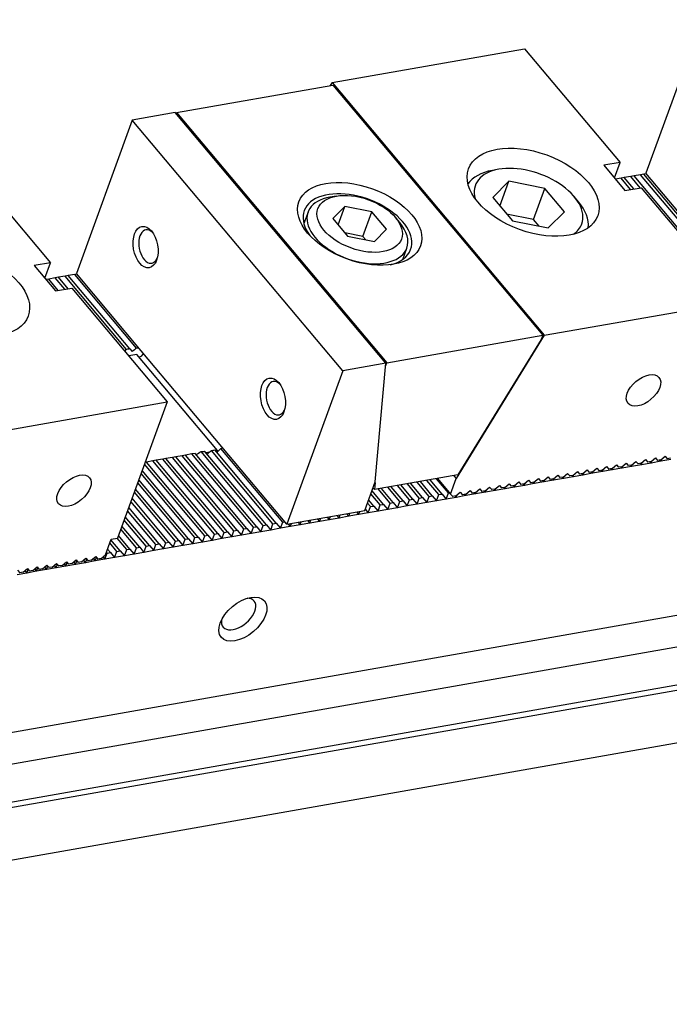
# Model space of a CAD drawing. Units: millimetres. Extents: x 13616 to 14265, y -11330 to -10870.
# Drawn here: x 14081 to 14131, y -10952 to -10875 of the extents above; entities that cross this region are included whole.
import ezdxf

# ---------------------------------------------------------------- set-up
doc = ezdxf.new("R2010")
doc.units = ezdxf.units.MM
for name, color, linetype in [('G', 3, 'Continuous'), ('H', 2, 'Continuous'), ('W', 7, 'Continuous')]:
    doc.layers.add(name, color=color, linetype=linetype)

msp = doc.modelspace()

# ---------------------------------------------------------------- linework, layer by layer
at = {"layer": 'G'}
for p, q in [((14117.8827, -10886.9087), (14117.3761, -10886.998)), ((14118.67, -10887.847), (14117.4073, -10889.1143)), ((14117.9663, -10889.7805), (14118.67, -10887.847)), ((14121.4599, -10888.3997), (14118.67, -10887.847)), ((14120.5803, -10890.8166), (14121.4599, -10888.3997)), ((14122.9871, -10890.2197), (14121.4599, -10888.3997)), ((14105.2228, -10888.9988), (14104.7162, -10889.0881)), ((14117.4073, -10889.1143), (14118.9345, -10890.9343)), ((14124.0739, -10889.4358), (14123.7432, -10889.0417)), ((14103.0174, -10890.2489), (14102.6941, -10891.1369)), ((14105.8959, -10889.801), (14104.9489, -10890.7515)), ((14105.3681, -10891.2512), (14105.8959, -10889.801)), ((14107.9884, -10890.2156), (14105.8959, -10889.801)), ((14107.2846, -10892.1491), (14107.9884, -10890.2156)), ((14109.1338, -10891.5806), (14107.9884, -10890.2156)), ((14121.7244, -10891.487), (14122.9871, -10890.2197)), ((14104.9489, -10890.7515), (14106.0943, -10892.1165)), ((14110.1581, -10891.0688), (14109.8275, -10890.6748)), ((14120.5803, -10890.8166), (14118.4878, -10890.402)), ((14118.9345, -10890.9343), (14121.7244, -10891.487)), ((14121.0269, -10891.3489), (14120.5803, -10890.8166)), ((14108.1867, -10892.5311), (14109.1338, -10891.5806)), ((14107.2846, -10892.1491), (14105.8897, -10891.8727)), ((14106.0943, -10892.1165), (14108.1867, -10892.5311)), ((14107.4892, -10892.3929), (14107.2846, -10892.1491)), ((14110.3902, -10893.938), (14110.7134, -10893.05))]:
    msp.add_line(p, q, dxfattribs=at)
for centre, major_axis in [((14120.5491, -10888.7003), (-5.0321, 1.8315)), ((14107.0413, -10891.1661), (-4.7361, 1.7238)), ((14107.0413, -10891.1661), (-3.256, 1.1851)), ((14090.366, -10892.9755), (0.2844, -1.6131)), ((14076.188, -10896.5223), (-5.0321, 1.8315)), ((14100.2853, -10904.7969), (0.2844, -1.6131)), ((14129.1489, -10904.147), (1.2065, 1.0124)), ((14084.7879, -10911.969), (1.2065, 1.0124)), ((14097.9409, -10921.9763), (-1.6891, -1.4173))]:
    msp.add_ellipse(centre, major_axis=major_axis, ratio=0.5773503, dxfattribs=at)
for centre, major_axis, start_param, end_param in [((14120.0213, -10890.1504), (-4.7361, 1.7238), 5.4977871, 6.1390558), ((14120.1972, -10889.667), (4.144, -1.5083), 0, 3.5369312), ((14106.8654, -10891.6494), (4.144, -1.5083), 0, 3.8578935), ((14106.8654, -10891.6494), (3.848, -1.4006), 2.3561945, 6.2831853), ((14120.0213, -10890.1504), (-4.7361, 1.7238), 3.2857222, 3.9269908), ((14090.6192, -10892.9308), (-0.2297, 1.3029), 0, 3.8140719), ((14090.6192, -10892.9308), (-0.2297, 1.3029), 5.610706, 6.2831853), ((14106.8654, -10891.6494), (3.848, -1.4006), 0, 0.7853982), ((14120.1972, -10889.667), (4.144, -1.5083), 5.8878467, 6.2831853), ((14106.8654, -10891.6494), (4.144, -1.5083), 5.5668844, 6.2831853), ((14100.5386, -10904.7523), (-0.2297, 1.3029), 0, 3.8140719), ((14100.5386, -10904.7523), (-0.2297, 1.3029), 5.610706, 6.2831853), ((14097.6102, -10921.5823), (1.2065, 1.0124), 2.5403284, 6.2831853), ((14097.6102, -10921.5823), (1.2065, 1.0124), 0, 0.6012642)]:
    msp.add_ellipse(centre, major_axis=major_axis, ratio=0.5773503, start_param=start_param, end_param=end_param, dxfattribs=at)
at = {"layer": 'H'}
for p, q in [((14128.1426, -10888.4922), (14127.3987, -10887.6056)), ((14128.3959, -10888.4475), (14127.652, -10887.5609)), ((14128.9025, -10888.3582), (14128.1586, -10887.4716)), ((14133.2062, -10893.1406), (14128.4118, -10887.4269)), ((14133.7128, -10893.0513), (14128.9184, -10887.3376)), ((14133.9661, -10893.0066), (14129.1717, -10887.293)), ((14083.5638, -10896.3526), (14082.8198, -10895.466)), ((14084.0704, -10896.2633), (14083.3264, -10895.3767)), ((14084.3236, -10896.2187), (14083.5797, -10895.3321)), ((14088.8817, -10900.9577), (14084.0863, -10895.2427)), ((14089.1349, -10900.913), (14084.3396, -10895.1981)), ((14089.6664, -10900.8533), (14084.8461, -10895.1087)), ((14101.0478, -10914.4171), (14096.2275, -10908.6725)), ((14097.2484, -10915.087), (14092.4541, -10909.3733)), ((14097.5017, -10915.0424), (14092.7074, -10909.3287)), ((14098.0083, -10914.953), (14093.2139, -10909.2393)), ((14098.2616, -10914.9084), (14093.4672, -10909.1947)), ((14098.7682, -10914.819), (14093.9738, -10909.1054)), ((14099.0214, -10914.7744), (14094.2271, -10909.0607)), ((14099.528, -10914.6851), (14094.6826, -10908.9106)), ((14099.7813, -10914.6404), (14094.961, -10908.8958)), ((14100.2879, -10914.5511), (14095.4925, -10908.8362)), ((14100.5412, -10914.5064), (14095.7458, -10908.7915)), ((14094.9688, -10915.489), (14090.2809, -10909.9021)), ((14095.2221, -10915.4443), (14090.4278, -10909.7306)), ((14095.7287, -10915.355), (14090.9343, -10909.6413)), ((14095.982, -10915.3103), (14091.1876, -10909.5966)), ((14096.4886, -10915.221), (14091.6942, -10909.5073)), ((14096.7418, -10915.1763), (14091.9475, -10909.4626)), ((14094.209, -10915.623), (14090.017, -10910.6271)), ((14094.4622, -10915.5783), (14090.1049, -10910.3855)), ((14093.4491, -10915.7569), (14089.7531, -10911.3522)), ((14093.7024, -10915.7123), (14089.841, -10911.1105)), ((14110.1662, -10912.8093), (14109.2356, -10911.7003)), ((14110.4194, -10912.7646), (14109.4889, -10911.6557)), ((14110.926, -10912.6753), (14109.9955, -10911.5663)), ((14111.1793, -10912.6306), (14110.2488, -10911.5217)), ((14111.6859, -10912.5413), (14110.7554, -10911.4323)), ((14111.9392, -10912.4966), (14111.0087, -10911.3877)), ((14112.4458, -10912.4073), (14111.5152, -10911.2984)), ((14112.6991, -10912.3627), (14111.7685, -10911.2537)), ((14113.2056, -10912.2733), (14112.2751, -10911.1644)), ((14113.4589, -10912.2287), (14112.5284, -10911.1197)), ((14113.9655, -10912.1393), (14113.035, -10911.0304)), ((14092.6892, -10915.8909), (14089.4892, -10912.0773)), ((14092.9425, -10915.8463), (14089.5771, -10911.8356)), ((14108.6464, -10913.0772), (14107.9209, -10912.2126)), ((14108.8997, -10913.0326), (14108.0089, -10911.9709)), ((14109.4063, -10912.9433), (14108.4758, -10911.8343)), ((14109.6596, -10912.8986), (14108.7291, -10911.7896)), ((14091.4228, -10916.1142), (14089.0493, -10913.2857)), ((14091.9294, -10916.0249), (14089.2253, -10912.8023)), ((14092.1826, -10915.9802), (14089.3132, -10912.5606)), ((14107.8866, -10913.2112), (14107.657, -10912.9376)), ((14108.1398, -10913.1666), (14107.745, -10912.696)), ((14090.6629, -10916.2482), (14088.7854, -10914.0107)), ((14091.1695, -10916.1589), (14088.9614, -10913.5274)), ((14089.903, -10916.3822), (14088.5215, -10914.7358)), ((14090.4096, -10916.2929), (14088.6975, -10914.2524)), ((14089.1432, -10916.5162), (14088.2576, -10915.4609)), ((14089.6497, -10916.4269), (14088.4336, -10914.9775)), ((14088.13, -10916.6948), (14087.5751, -10916.0336)), ((14088.3833, -10916.6502), (14087.6631, -10915.7919)), ((14088.8899, -10916.5609), (14088.1459, -10915.6742)), ((14087.3701, -10916.8288), (14087.3112, -10916.7586)), ((14087.6234, -10916.7842), (14087.3992, -10916.5169))]:
    msp.add_line(p, q, dxfattribs=at)
at = {"layer": 'W'}
for p, q in [((14133.6858, -10875.2497), (14129.3315, -10887.2131)), ((14104.8869, -10880.1532), (14119.8816, -10877.5092)), ((14119.8816, -10877.5092), (14127.3211, -10886.3753)), ((14104.8869, -10880.1532), (14104.7511, -10880.3742)), ((14104.8869, -10880.1532), (14121.4192, -10899.8556)), ((14092.7789, -10882.4853), (14104.9368, -10880.3415)), ((14104.9368, -10880.3415), (14121.3037, -10899.8469)), ((14092.6682, -10882.4822), (14089.3248, -10883.0717)), ((14109.0682, -10902.0269), (14092.6682, -10882.4822)), ((14092.7462, -10882.5751), (14092.7789, -10882.4853)), ((14092.7789, -10882.4853), (14109.1459, -10901.9906)), ((14089.3248, -10883.0717), (14084.9705, -10895.0351)), ((14105.7248, -10902.6165), (14089.3248, -10883.0717)), ((14075.5206, -10885.3313), (14082.9601, -10894.1973)), ((14127.3211, -10886.3753), (14126.0547, -10886.5986)), ((14126.8813, -10887.5837), (14127.3211, -10886.3753)), ((14126.0547, -10886.5986), (14127.7079, -10888.5688)), ((14127.3987, -10887.6056), (14126.964, -10887.6822)), ((14127.652, -10887.5609), (14127.3987, -10887.6056)), ((14128.1586, -10887.4716), (14127.652, -10887.5609)), ((14128.4118, -10887.4269), (14128.1586, -10887.4716)), ((14128.9184, -10887.3376), (14128.4118, -10887.4269)), ((14129.1717, -10887.293), (14128.9184, -10887.3376)), ((14129.3693, -10887.2581), (14129.1717, -10887.293)), ((14134.3904, -10893.242), (14129.3315, -10887.2131)), ((14127.7079, -10888.5688), (14128.9744, -10888.3455)), ((14128.9744, -10888.3455), (14136.4139, -10897.2116)), ((14082.9601, -10894.1973), (14081.6936, -10894.4207)), ((14081.6936, -10894.4207), (14083.3469, -10896.3909)), ((14082.5203, -10895.4058), (14082.9601, -10894.1973)), ((14082.8198, -10895.466), (14082.6029, -10895.5043)), ((14083.3264, -10895.3767), (14082.8198, -10895.466)), ((14083.5797, -10895.3321), (14083.3264, -10895.3767)), ((14084.0863, -10895.2427), (14083.5797, -10895.3321)), ((14084.3396, -10895.1981), (14084.0863, -10895.2427)), ((14084.8461, -10895.1087), (14084.3396, -10895.1981)), ((14085.0082, -10895.0802), (14084.8461, -10895.1087)), ((14090.0293, -10901.0641), (14084.9705, -10895.0351)), ((14083.3469, -10896.3909), (14084.6133, -10896.1676)), ((14084.6133, -10896.1676), (14092.0528, -10905.0337)), ((14121.4192, -10899.8556), (14136.4139, -10897.2116)), ((14109.1459, -10901.9906), (14121.3037, -10899.8469)), ((14121.4192, -10899.8556), (14114.5565, -10911.026)), ((14121.1817, -10900.1822), (14114.697, -10910.7373)), ((14121.3037, -10899.8469), (14121.1817, -10900.1822)), ((14089.1349, -10900.913), (14089.3085, -10901.1199)), ((14089.6881, -10901.3504), (14089.0558, -10901.4619)), ((14095.9703, -10908.8373), (14089.6881, -10901.3504)), ((14096.3116, -10908.551), (14090.0293, -10901.0641)), ((14109.0682, -10902.0269), (14105.7248, -10902.6165)), ((14108.2582, -10911.286), (14109.0682, -10902.0269)), ((14109.0478, -10902.26), (14109.1459, -10901.9906)), ((14105.7248, -10902.6165), (14101.3705, -10914.5799)), ((14077.0581, -10907.6776), (14092.0528, -10905.0337)), ((14092.0528, -10905.0337), (14088.1823, -10915.6678)), ((14101.3705, -10914.5799), (14096.3116, -10908.551)), ((14092.4541, -10909.3733), (14091.9475, -10909.4626)), ((14092.7074, -10909.3287), (14092.4541, -10909.3733)), ((14093.2139, -10909.2393), (14092.7074, -10909.3287)), ((14093.4672, -10909.1947), (14093.2139, -10909.2393)), ((14093.9738, -10909.1054), (14093.4672, -10909.1947)), ((14094.2271, -10909.0607), (14093.9738, -10909.1054)), ((14094.2885, -10909.1339), (14094.3643, -10909.1205)), ((14095.0484, -10908.9999), (14095.3567, -10908.9455)), ((14095.8082, -10908.8659), (14095.9703, -10908.8373)), ((14129.736, -10909.6978), (14130.0772, -10909.4115)), ((14130.0772, -10909.4115), (14130.2425, -10909.6085)), ((14130.4958, -10909.5639), (14130.8371, -10909.2775)), ((14130.8371, -10909.2775), (14131.0024, -10909.4745)), ((14131.2557, -10909.4299), (14131.0024, -10909.4745)), ((14090.4278, -10909.7306), (14090.3375, -10909.7465)), ((14090.9343, -10909.6413), (14090.4278, -10909.7306)), ((14091.1876, -10909.5966), (14090.9343, -10909.6413)), ((14091.6942, -10909.5073), (14091.1876, -10909.5966)), ((14091.9475, -10909.4626), (14091.6942, -10909.5073)), ((14125.1767, -10910.5018), (14125.518, -10910.2154)), ((14125.518, -10910.2154), (14125.6833, -10910.4124)), ((14125.9366, -10910.3678), (14126.2779, -10910.0814)), ((14126.2779, -10910.0814), (14126.4432, -10910.2785)), ((14126.6965, -10910.2338), (14127.0377, -10909.9474)), ((14126.7073, -10910.345), (14126.7703, -10910.1718)), ((14127.4672, -10910.211), (14126.7073, -10910.345)), ((14127.0377, -10909.9474), (14127.2031, -10910.1445)), ((14127.4564, -10910.0998), (14127.2031, -10910.1445)), ((14127.3845, -10910.1125), (14127.4672, -10910.211)), ((14127.4564, -10910.0998), (14127.7976, -10909.8135)), ((14127.4672, -10910.211), (14127.5302, -10910.0378)), ((14128.227, -10910.077), (14127.4672, -10910.211)), ((14127.7976, -10909.8135), (14127.9629, -10910.0105)), ((14128.2162, -10909.9658), (14127.9629, -10910.0105)), ((14128.1444, -10909.9785), (14128.227, -10910.077)), ((14128.2162, -10909.9658), (14128.5575, -10909.6795)), ((14128.227, -10910.077), (14128.2901, -10909.9039)), ((14128.9869, -10909.943), (14128.227, -10910.077)), ((14128.5575, -10909.6795), (14128.7228, -10909.8765)), ((14128.9761, -10909.8318), (14128.7228, -10909.8765)), ((14128.9042, -10909.8445), (14128.9869, -10909.943)), ((14128.9761, -10909.8318), (14129.3173, -10909.5455)), ((14128.9869, -10909.943), (14129.0499, -10909.7699)), ((14129.7468, -10909.809), (14128.9869, -10909.943)), ((14129.3173, -10909.5455), (14129.4827, -10909.7425)), ((14129.736, -10909.6978), (14129.4827, -10909.7425)), ((14129.6641, -10909.7105), (14129.7468, -10909.809)), ((14129.7468, -10909.809), (14129.8098, -10909.6359)), ((14130.5066, -10909.675), (14129.7468, -10909.809)), ((14130.4958, -10909.5639), (14130.2425, -10909.6085)), ((14130.424, -10909.5765), (14130.5066, -10909.675)), ((14130.5066, -10909.675), (14130.5697, -10909.5019)), ((14131.2665, -10909.5411), (14130.5066, -10909.675)), ((14114.697, -10910.7373), (14108.1875, -10911.8851)), ((14114.3636, -10910.7961), (14114.5565, -10911.026)), ((14121.3774, -10911.1717), (14121.7187, -10910.8853)), ((14121.7187, -10910.8853), (14121.884, -10911.0824)), ((14122.1373, -10911.0377), (14122.4785, -10910.7514)), ((14122.1481, -10911.1489), (14122.2111, -10910.9757)), ((14122.4785, -10910.7514), (14122.6439, -10910.9484)), ((14122.8971, -10910.9037), (14122.6439, -10910.9484)), ((14122.8253, -10910.9164), (14122.908, -10911.0149)), ((14122.8971, -10910.9037), (14123.2384, -10910.6174)), ((14122.908, -10911.0149), (14122.971, -10910.8418)), ((14123.6678, -10910.8809), (14122.908, -10911.0149)), ((14123.2384, -10910.6174), (14123.4037, -10910.8144)), ((14123.657, -10910.7697), (14123.4037, -10910.8144)), ((14123.5852, -10910.7824), (14123.6678, -10910.8809)), ((14123.657, -10910.7697), (14123.9983, -10910.4834)), ((14123.6678, -10910.8809), (14123.7309, -10910.7078)), ((14124.4277, -10910.7469), (14123.6678, -10910.8809)), ((14123.9983, -10910.4834), (14124.1636, -10910.6804)), ((14124.4169, -10910.6357), (14124.1636, -10910.6804)), ((14124.345, -10910.6484), (14124.4277, -10910.7469)), ((14124.4169, -10910.6357), (14124.7581, -10910.3494)), ((14124.4277, -10910.7469), (14124.4907, -10910.5738)), ((14125.1876, -10910.6129), (14124.4277, -10910.7469)), ((14124.7581, -10910.3494), (14124.9235, -10910.5464)), ((14125.1767, -10910.5018), (14124.9235, -10910.5464)), ((14125.1049, -10910.5144), (14125.1876, -10910.6129)), ((14125.1876, -10910.6129), (14125.2506, -10910.4398)), ((14125.9474, -10910.479), (14125.1876, -10910.6129)), ((14125.9366, -10910.3678), (14125.6833, -10910.4124)), ((14125.8648, -10910.3804), (14125.9474, -10910.479)), ((14125.9474, -10910.479), (14126.0105, -10910.3058)), ((14126.7073, -10910.345), (14125.9474, -10910.479)), ((14126.6965, -10910.2338), (14126.4432, -10910.2785)), ((14126.6246, -10910.2465), (14126.7073, -10910.345)), ((14107.4494, -10913.508), (14108.2582, -10911.286)), ((14108.2341, -10911.352), (14108.1875, -10911.8851)), ((14113.1068, -10911.0177), (14114.12, -10912.2252)), ((14114.12, -10912.2252), (14114.5565, -10911.026)), ((14116.8182, -10911.9756), (14117.1595, -10911.6892)), ((14117.1595, -10911.6892), (14117.3248, -10911.8863)), ((14117.5781, -10911.8416), (14117.9193, -10911.5553)), ((14117.9193, -10911.5553), (14118.0847, -10911.7523)), ((14118.3379, -10911.7076), (14118.0847, -10911.7523)), ((14118.2661, -10911.7203), (14118.3488, -10911.8188)), ((14118.3379, -10911.7076), (14118.6792, -10911.4213)), ((14118.3488, -10911.8188), (14118.4118, -10911.6457)), ((14119.1086, -10911.6848), (14118.3488, -10911.8188)), ((14118.6792, -10911.4213), (14118.8445, -10911.6183)), ((14119.0978, -10911.5736), (14118.8445, -10911.6183)), ((14119.026, -10911.5863), (14119.1086, -10911.6848)), ((14119.0978, -10911.5736), (14119.4391, -10911.2873)), ((14119.1086, -10911.6848), (14119.1716, -10911.5117)), ((14119.8685, -10911.5508), (14119.1086, -10911.6848)), ((14119.4391, -10911.2873), (14119.6044, -10911.4843)), ((14119.8577, -10911.4397), (14119.6044, -10911.4843)), ((14119.7858, -10911.4523), (14119.8685, -10911.5508)), ((14119.8577, -10911.4397), (14120.1989, -10911.1533)), ((14119.8685, -10911.5508), (14119.9315, -10911.3777)), ((14120.6284, -10911.4168), (14119.8685, -10911.5508)), ((14120.1989, -10911.1533), (14120.3643, -10911.3503)), ((14120.6175, -10911.3057), (14120.3643, -10911.3503)), ((14120.5457, -10911.3183), (14120.6284, -10911.4168)), ((14120.6175, -10911.3057), (14120.9588, -10911.0193)), ((14120.6284, -10911.4168), (14120.6914, -10911.2437)), ((14121.3882, -10911.2829), (14120.6284, -10911.4168)), ((14120.9588, -10911.0193), (14121.1241, -10911.2163)), ((14121.3774, -10911.1717), (14121.1241, -10911.2163)), ((14121.3056, -10911.1844), (14121.3882, -10911.2829)), ((14121.3882, -10911.2829), (14121.4513, -10911.1097)), ((14122.1481, -10911.1489), (14121.3882, -10911.2829)), ((14122.1373, -10911.0377), (14121.884, -10911.0824)), ((14122.0654, -10911.0504), (14122.1481, -10911.1489)), ((14122.908, -10911.0149), (14122.1481, -10911.1489)), ((14108.1875, -10911.8851), (14108.0847, -10911.7626)), ((14111.6859, -10912.5413), (14111.9392, -10912.4966)), ((14111.9392, -10912.4966), (14112.2698, -10912.8907)), ((14112.2698, -10912.8907), (14112.4458, -10912.4073)), ((14112.4458, -10912.4073), (14112.6991, -10912.3627)), ((14112.6991, -10912.3627), (14113.0297, -10912.7567)), ((14113.0297, -10912.7567), (14113.2056, -10912.2733)), ((14113.2056, -10912.2733), (14113.4589, -10912.2287)), ((14113.4589, -10912.2287), (14113.7896, -10912.6227)), ((14113.7896, -10912.6227), (14113.9655, -10912.1393)), ((14114.5494, -10912.4887), (14113.7896, -10912.6227)), ((14113.9655, -10912.1393), (14114.0373, -10912.1267)), ((14114.12, -10912.2252), (14114.2853, -10912.4222)), ((14114.5386, -10912.3776), (14114.2853, -10912.4222)), ((14114.4668, -10912.3902), (14114.5494, -10912.4887)), ((14114.5386, -10912.3776), (14114.8799, -10912.0912)), ((14114.5494, -10912.4887), (14114.6124, -10912.3156)), ((14115.3093, -10912.3547), (14114.5494, -10912.4887)), ((14114.8799, -10912.0912), (14115.0452, -10912.2882)), ((14115.2985, -10912.2436), (14115.0452, -10912.2882)), ((14115.2266, -10912.2562), (14115.3093, -10912.3547)), ((14115.2985, -10912.2436), (14115.6397, -10911.9572)), ((14115.3093, -10912.3547), (14115.3723, -10912.1816)), ((14116.0692, -10912.2208), (14115.3093, -10912.3547)), ((14115.6397, -10911.9572), (14115.8051, -10912.1542)), ((14116.0583, -10912.1096), (14115.8051, -10912.1542)), ((14115.9865, -10912.1222), (14116.0692, -10912.2208)), ((14116.0583, -10912.1096), (14116.3996, -10911.8232)), ((14116.0692, -10912.2208), (14116.1322, -10912.0476)), ((14116.829, -10912.0868), (14116.0692, -10912.2208)), ((14116.3996, -10911.8232), (14116.5649, -10912.0203)), ((14116.8182, -10911.9756), (14116.5649, -10912.0203)), ((14116.7464, -10911.9883), (14116.829, -10912.0868)), ((14116.829, -10912.0868), (14116.892, -10911.9136)), ((14117.5889, -10911.9528), (14116.829, -10912.0868)), ((14117.5781, -10911.8416), (14117.3248, -10911.8863)), ((14117.5062, -10911.8543), (14117.5889, -10911.9528)), ((14117.5889, -10911.9528), (14117.6519, -10911.7797)), ((14118.3488, -10911.8188), (14117.5889, -10911.9528)), ((14107.7106, -10913.6946), (14107.8866, -10913.2112)), ((14107.8866, -10913.2112), (14108.1398, -10913.1666)), ((14108.1398, -10913.1666), (14108.4705, -10913.5606)), ((14108.4705, -10913.5606), (14108.6464, -10913.0772)), ((14108.6464, -10913.0772), (14108.8997, -10913.0326)), ((14108.8997, -10913.0326), (14109.2304, -10913.4266)), ((14109.2304, -10913.4266), (14109.4063, -10912.9433)), ((14109.4063, -10912.9433), (14109.6596, -10912.8986)), ((14109.6596, -10912.8986), (14109.9902, -10913.2926)), ((14109.9902, -10913.2926), (14110.1662, -10912.8093)), ((14110.7501, -10913.1587), (14109.9902, -10913.2926)), ((14110.1662, -10912.8093), (14110.4194, -10912.7646)), ((14110.4194, -10912.7646), (14110.7501, -10913.1587)), ((14110.7501, -10913.1587), (14110.926, -10912.6753)), ((14111.51, -10913.0247), (14110.7501, -10913.1587)), ((14110.926, -10912.6753), (14111.1793, -10912.6306)), ((14111.1793, -10912.6306), (14111.51, -10913.0247)), ((14111.51, -10913.0247), (14111.6859, -10912.5413)), ((14112.2698, -10912.8907), (14111.51, -10913.0247)), ((14113.0297, -10912.7567), (14112.2698, -10912.8907)), ((14113.7896, -10912.6227), (14113.0297, -10912.7567)), ((14101.3705, -10914.5799), (14107.4494, -10913.508)), ((14104.5011, -10914.0279), (14104.6712, -10914.2305)), ((14104.6712, -10914.2305), (14104.7616, -10913.982)), ((14105.261, -10913.8939), (14105.431, -10914.0966)), ((14105.431, -10914.0966), (14105.5215, -10913.848)), ((14106.1909, -10913.9626), (14105.431, -10914.0966)), ((14106.0209, -10913.7599), (14106.1909, -10913.9626)), ((14106.1909, -10913.9626), (14106.2814, -10913.714)), ((14106.9508, -10913.8286), (14106.1909, -10913.9626)), ((14106.7807, -10913.6259), (14106.9508, -10913.8286)), ((14106.9508, -10913.8286), (14107.0412, -10913.58)), ((14107.7106, -10913.6946), (14106.9508, -10913.8286)), ((14107.4811, -10913.421), (14107.7106, -10913.6946)), ((14108.4705, -10913.5606), (14107.7106, -10913.6946)), ((14109.2304, -10913.4266), (14108.4705, -10913.5606)), ((14109.9902, -10913.2926), (14109.2304, -10913.4266)), ((14020.0083, -10941.3723), (14171.4751, -10914.6646)), ((14098.5922, -10915.3024), (14098.7682, -10914.819)), ((14098.7682, -10914.819), (14099.0214, -10914.7744)), ((14099.0214, -10914.7744), (14099.3521, -10915.1684)), ((14099.3521, -10915.1684), (14099.528, -10914.6851)), ((14099.528, -10914.6851), (14099.7813, -10914.6404)), ((14099.7813, -10914.6404), (14100.112, -10915.0344)), ((14100.112, -10915.0344), (14100.2879, -10914.5511)), ((14100.2879, -10914.5511), (14100.5412, -10914.5064)), ((14100.5412, -10914.5064), (14100.8718, -10914.9005)), ((14100.8718, -10914.9005), (14101.0478, -10914.4171)), ((14101.6317, -10914.7665), (14100.8718, -10914.9005)), ((14101.0478, -10914.4171), (14101.2099, -10914.3885)), ((14101.4617, -10914.5638), (14101.6317, -10914.7665)), ((14101.6317, -10914.7665), (14101.7222, -10914.5179)), ((14102.3916, -10914.6325), (14101.6317, -10914.7665)), ((14102.2215, -10914.4298), (14102.3916, -10914.6325)), ((14102.3916, -10914.6325), (14102.482, -10914.3839)), ((14103.1514, -10914.4985), (14102.3916, -10914.6325)), ((14102.9814, -10914.2959), (14103.1514, -10914.4985)), ((14103.1514, -10914.4985), (14103.2419, -10914.2499)), ((14103.9113, -10914.3645), (14103.1514, -10914.4985)), ((14103.7413, -10914.1619), (14103.9113, -10914.3645)), ((14103.9113, -10914.3645), (14104.0018, -10914.1159)), ((14104.6712, -10914.2305), (14103.9113, -10914.3645)), ((14105.431, -10914.0966), (14104.6712, -10914.2305)), ((14094.209, -10915.623), (14094.4622, -10915.5783)), ((14094.4622, -10915.5783), (14094.7929, -10915.9723)), ((14094.7929, -10915.9723), (14094.9688, -10915.489)), ((14094.9688, -10915.489), (14095.2221, -10915.4443)), ((14095.2221, -10915.4443), (14095.5528, -10915.8384)), ((14095.5528, -10915.8384), (14095.7287, -10915.355)), ((14095.7287, -10915.355), (14095.982, -10915.3103)), ((14095.982, -10915.3103), (14096.3126, -10915.7044)), ((14096.3126, -10915.7044), (14096.4886, -10915.221)), ((14097.0725, -10915.5704), (14096.3126, -10915.7044)), ((14096.4886, -10915.221), (14096.7418, -10915.1763)), ((14096.7418, -10915.1763), (14097.0725, -10915.5704)), ((14097.0725, -10915.5704), (14097.2484, -10915.087)), ((14097.8324, -10915.4364), (14097.0725, -10915.5704)), ((14097.2484, -10915.087), (14097.5017, -10915.0424)), ((14097.5017, -10915.0424), (14097.8324, -10915.4364)), ((14097.8324, -10915.4364), (14098.0083, -10914.953)), ((14098.5922, -10915.3024), (14097.8324, -10915.4364)), ((14098.0083, -10914.953), (14098.2616, -10914.9084)), ((14098.2616, -10914.9084), (14098.5922, -10915.3024)), ((14099.3521, -10915.1684), (14098.5922, -10915.3024)), ((14100.112, -10915.0344), (14099.3521, -10915.1684)), ((14100.8718, -10914.9005), (14100.112, -10915.0344)), ((14087.2359, -10916.9656), (14087.6757, -10915.7572)), ((14087.6757, -10915.7572), (14088.1823, -10915.6678)), ((14090.2337, -10916.7763), (14090.4096, -10916.2929)), ((14090.4096, -10916.2929), (14090.6629, -10916.2482)), ((14090.6629, -10916.2482), (14090.9936, -10916.6423)), ((14090.9936, -10916.6423), (14091.1695, -10916.1589)), ((14091.1695, -10916.1589), (14091.4228, -10916.1142)), ((14091.4228, -10916.1142), (14091.7534, -10916.5083)), ((14091.7534, -10916.5083), (14091.9294, -10916.0249)), ((14091.9294, -10916.0249), (14092.1826, -10915.9802)), ((14092.1826, -10915.9802), (14092.5133, -10916.3743)), ((14092.5133, -10916.3743), (14092.6892, -10915.8909)), ((14093.2732, -10916.2403), (14092.5133, -10916.3743)), ((14092.6892, -10915.8909), (14092.9425, -10915.8463)), ((14092.9425, -10915.8463), (14093.2732, -10916.2403)), ((14093.2732, -10916.2403), (14093.4491, -10915.7569)), ((14094.033, -10916.1063), (14093.2732, -10916.2403)), ((14093.4491, -10915.7569), (14093.7024, -10915.7123)), ((14093.7024, -10915.7123), (14094.033, -10916.1063)), ((14094.033, -10916.1063), (14094.209, -10915.623)), ((14094.7929, -10915.9723), (14094.033, -10916.1063)), ((14095.5528, -10915.8384), (14094.7929, -10915.9723)), ((14096.3126, -10915.7044), (14095.5528, -10915.8384)), ((14086.1348, -10917.3859), (14086.476, -10917.0996)), ((14086.476, -10917.0996), (14086.6414, -10917.2966)), ((14086.8946, -10917.2519), (14087.2359, -10916.9656)), ((14087.1942, -10917.3122), (14087.3701, -10916.8288)), ((14087.3701, -10916.8288), (14087.6234, -10916.7842)), ((14087.6234, -10916.7842), (14087.9541, -10917.1782)), ((14087.9541, -10917.1782), (14088.13, -10916.6948)), ((14088.7139, -10917.0442), (14087.9541, -10917.1782)), ((14088.13, -10916.6948), (14088.3833, -10916.6502)), ((14088.3833, -10916.6502), (14088.7139, -10917.0442)), ((14088.7139, -10917.0442), (14088.8899, -10916.5609)), ((14089.4738, -10916.9102), (14088.7139, -10917.0442)), ((14088.8899, -10916.5609), (14089.1432, -10916.5162)), ((14089.1432, -10916.5162), (14089.4738, -10916.9102)), ((14089.4738, -10916.9102), (14089.6497, -10916.4269)), ((14090.2337, -10916.7763), (14089.4738, -10916.9102)), ((14089.6497, -10916.4269), (14089.903, -10916.3822)), ((14089.903, -10916.3822), (14090.2337, -10916.7763)), ((14090.9936, -10916.6423), (14090.2337, -10916.7763)), ((14091.7534, -10916.5083), (14090.9936, -10916.6423)), ((14092.5133, -10916.3743), (14091.7534, -10916.5083)), ((14082.3354, -10918.0558), (14082.6767, -10917.7695)), ((14082.635, -10918.1161), (14082.7356, -10917.8397)), ((14082.6767, -10917.7695), (14082.842, -10917.9665)), ((14083.0953, -10917.9219), (14083.4366, -10917.6355)), ((14083.2414, -10917.7992), (14083.3949, -10917.9821)), ((14083.3949, -10917.9821), (14083.4955, -10917.7057)), ((14084.1547, -10917.8481), (14083.3949, -10917.9821)), ((14083.4366, -10917.6355), (14083.6019, -10917.8325)), ((14083.8552, -10917.7879), (14083.6019, -10917.8325)), ((14083.8552, -10917.7879), (14084.1964, -10917.5015)), ((14084.0013, -10917.6653), (14084.1547, -10917.8481)), ((14084.1547, -10917.8481), (14084.2553, -10917.5717)), ((14084.9146, -10917.7141), (14084.1547, -10917.8481)), ((14084.1964, -10917.5015), (14084.3618, -10917.6985)), ((14084.615, -10917.6539), (14084.3618, -10917.6985)), ((14084.615, -10917.6539), (14084.9563, -10917.3675)), ((14084.7612, -10917.5313), (14084.9146, -10917.7141)), ((14084.9146, -10917.7141), (14085.0152, -10917.4377)), ((14085.6745, -10917.5802), (14084.9146, -10917.7141)), ((14084.9563, -10917.3675), (14085.1216, -10917.5646)), ((14085.3749, -10917.5199), (14085.1216, -10917.5646)), ((14085.3749, -10917.5199), (14085.7162, -10917.2336)), ((14085.521, -10917.3973), (14085.6745, -10917.5802)), ((14085.6745, -10917.5802), (14085.7751, -10917.3038)), ((14086.4343, -10917.4462), (14085.6745, -10917.5802)), ((14085.7162, -10917.2336), (14085.8815, -10917.4306)), ((14086.1348, -10917.3859), (14085.8815, -10917.4306)), ((14086.2809, -10917.2633), (14086.4343, -10917.4462)), ((14086.4343, -10917.4462), (14086.5349, -10917.1698)), ((14087.1942, -10917.3122), (14086.4343, -10917.4462)), ((14086.8946, -10917.2519), (14086.6414, -10917.2966)), ((14087.0408, -10917.1293), (14087.1942, -10917.3122)), ((14087.9541, -10917.1782), (14087.1942, -10917.3122)), ((14166.9615, -10917.9484), (14015.4946, -10944.6561)), ((14081.1153, -10918.3841), (14080.3554, -10918.5181)), ((14080.3971, -10918.1714), (14080.5624, -10918.3685)), ((14080.8157, -10918.3238), (14080.5624, -10918.3685)), ((14080.8157, -10918.3238), (14081.157, -10918.0375)), ((14080.9618, -10918.2012), (14081.1153, -10918.3841)), ((14081.1153, -10918.3841), (14081.2159, -10918.1077)), ((14081.8751, -10918.2501), (14081.1153, -10918.3841)), ((14081.157, -10918.0375), (14081.3223, -10918.2345)), ((14081.5756, -10918.1898), (14081.3223, -10918.2345)), ((14081.5756, -10918.1898), (14081.9168, -10917.9035)), ((14081.7217, -10918.0672), (14081.8751, -10918.2501)), ((14081.8751, -10918.2501), (14081.9757, -10917.9737)), ((14082.635, -10918.1161), (14081.8751, -10918.2501)), ((14081.9168, -10917.9035), (14082.0822, -10918.1005)), ((14082.3354, -10918.0558), (14082.0822, -10918.1005)), ((14082.4816, -10917.9332), (14082.635, -10918.1161)), ((14083.3949, -10917.9821), (14082.635, -10918.1161)), ((14083.0953, -10917.9219), (14082.842, -10917.9665)), ((14017.6438, -10947.2174), (14169.1106, -10920.5097)), ((14169.4413, -10920.9038), (14017.7212, -10947.6561)), ((14016.1378, -10952.0065), (14167.8579, -10925.2541))]:
    msp.add_line(p, q, dxfattribs=at)
for centre, major_axis, start_param, end_param in [((14092.3577, -10904.7537), (-6.8251, -5.7269), 4.7373916, 4.7588149), ((14092.3137, -10904.8746), (-5.9201, 2.1547), 5.4727845, 5.5227897), ((14092.0938, -10905.4788), (6.8251, 5.7269), 1.4454685, 1.4957258), ((14092.3137, -10904.8746), (-5.9201, 2.1547), 5.3401349, 5.3724593), ((14089.9414, -10901.3058), (-0.2413, -0.2025), 0.7853982, 2.3561945), ((14092.0938, -10905.4788), (6.8251, 5.7269), 4.7874595, 4.8377168), ((14092.3137, -10904.8746), (5.9201, -2.1547), 5.623115, 5.6554394), ((14092.6216, -10904.0287), (-6.8251, -5.7269), 1.3438533, 1.3948906), ((14092.3137, -10904.8746), (5.9201, -2.1547), 5.3218814, 5.3724593), ((14092.3577, -10904.7537), (-6.8251, -5.7269), 1.4957258, 1.5457937), ((14092.3137, -10904.8746), (5.9201, -2.1547), 5.4727845, 5.5227897), ((14096.2236, -10908.7927), (-0.2413, -0.2025), 5.4977871, 5.9055918)]:
    msp.add_ellipse(centre, major_axis=major_axis, ratio=0.5773503, start_param=start_param, end_param=end_param, dxfattribs=at)

doc.saveas('drawing.dxf')
